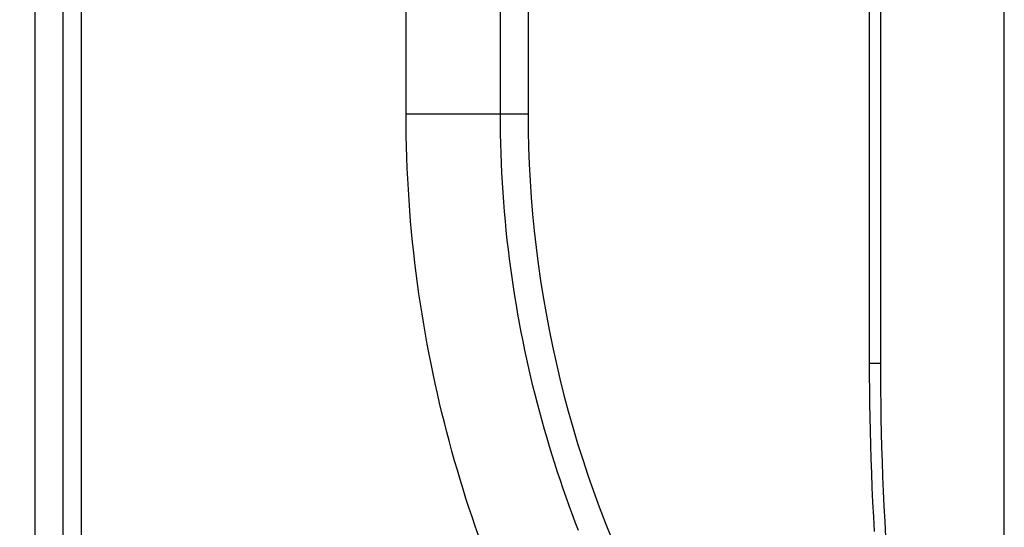
# Model space of a CAD drawing. Extents: x 0 to 3378, y 0 to 1140.
# Drawn here: x 1211 to 1263, y 804 to 831 of the extents above; entities that cross this region are included whole.
import ezdxf

# ---------------------------------------------------------------- set-up
doc = ezdxf.new("R2010")
doc.units = 0
doc.header["$PDMODE"] = 3
doc.layers.get('0').update_dxf_attribs({"linetype": 'CONTINUOUS'})
doc.layers.get('DEFPOINTS').update_dxf_attribs({"linetype": 'CONTINUOUS'})
doc.layers.add('CONTOUR', color=2, linetype='CONTINUOUS')
doc.layers.add('MARK', color=6, linetype='CONTINUOUS')
doc.styles.get("Standard").update_dxf_attribs({"font": 'txt.shx', "bigfont": 'bigfont.shx'})
doc.dimstyles.get("Standard").update_dxf_attribs({"dimtxt": 2.5, "dimasz": 2.5, "dimexe": 1.25, "dimexo": 0.625, "dimtad": 1, "dimcen": 2.5, "dimazin": 3, "dimtfac": 1, "dimtmove": 0, "dimatfit": 3})

# ---------------------------------------------------------------- blocks, each defined once
blk = doc.blocks.new('_OPEN30')
at = {"color": 0, "linetype": 'BYBLOCK'}
for p, q in [((-1, 0.2679), (0, 0)), ((0, 0), (-1, -0.2679)), ((0, 0), (-1, 0))]:
    blk.add_line(p, q, dxfattribs=at)
blk = doc.blocks.new('*D23')
at = {"layer": 'DEFPOINTS', "color": 0}
for p in [(1262.8, 1086.506), (1199.3, 1013.197), (1262.8, 757.456)]:
    blk.add_point(p, dxfattribs=at)
at = {"layer": 'MARK'}
for p, q in [((1199.3, 1018.297), (1199.3, 1091.606)), ((1262.8, 762.556), (1262.8, 1091.606)), ((1199.3, 1086.506), (1102.1, 1086.506)), ((1220.3, 1086.506), (1241.8, 1086.506))]:
    blk.add_line(p, q, dxfattribs=at)
at = {"layer": 'MARK', "xscale": 21, "yscale": 21, "zscale": 21, "rotation": 180}
blk.add_blockref('_OPEN30', (1199.3, 1086.506), dxfattribs=at)
at = {"layer": 'MARK', "xscale": 21, "yscale": 21, "zscale": 21}
blk.add_blockref('_OPEN30', (1262.8, 1086.506), dxfattribs=at)
at = {"layer": 'MARK', "color": 3, "linetype": 'CONTINUOUS'}
blk.add_text('63.5', height=21, dxfattribs=at).set_placement((1107.2, 1091.606))

msp = doc.modelspace()

# ---------------------------------------------------------------- linework, layer by layer
at = {"layer": 'CONTOUR', "extrusion": (1, -4.05742e-16, 2.22045e-16)}
for p, q in [((1231.342, 825.706), (1231.342, 992.196)), ((1236.3, 825.706), (1236.3, 992.196)), ((1237.761, 992.196), (1237.761, 825.706)), ((1255.716, 812.6), (1255.716, 957.087)), ((1256.3, 812.6), (1256.3, 957.087)), ((1211.826, 929.706), (1211.826, 801.706)), ((1213.3, 929.706), (1213.3, 801.706)), ((1214.279, 801.706), (1214.279, 929.706)), ((1231.342, 825.706), (1236.3, 825.706)), ((1236.3, 825.706), (1237.761, 825.706)), ((1238.84, 814.484), (1238.84, 814.484)), ((1255.716, 812.6), (1256.3, 812.6)), ((1239.887, 810.023), (1239.887, 810.024))]:
    msp.add_line(p, q, dxfattribs=at)
at = {"layer": 'CONTOUR'}
for p in [(1239.474, 806.381), (1239.476, 806.377)]:
    msp.add_line(p, (1239.476, 806.377), dxfattribs=at)
for points in [[(1235.146, 803.55), (1234.977, 804.034), (1234.812, 804.52), (1234.65, 805.008), (1234.491, 805.497), (1234.336, 805.989), (1234.185, 806.482), (1234.037, 806.978), (1233.893, 807.475), (1233.753, 807.975), (1233.616, 808.476), (1233.483, 808.98), (1233.353, 809.485), (1233.227, 809.993), (1233.105, 810.503), (1232.987, 811.015), (1232.873, 811.529), (1232.762, 812.045), (1232.655, 812.564), (1232.552, 813.085), (1232.453, 813.608), (1232.358, 814.133), (1232.267, 814.66), (1232.18, 815.19), (1232.097, 815.722), (1232.018, 816.256), (1231.943, 816.792), (1231.872, 817.331), (1231.805, 817.873), (1231.743, 818.416), (1231.685, 818.962), (1231.631, 819.511), (1231.582, 820.062), (1231.537, 820.615), (1231.497, 821.171), (1231.461, 821.729), (1231.43, 822.29), (1231.403, 822.853), (1231.381, 823.419), (1231.364, 823.987), (1231.352, 824.558), (1231.344, 825.131), (1231.342, 825.706)], [(1240.408, 803.808), (1240.241, 804.241), (1240.078, 804.677), (1239.918, 805.113), (1239.761, 805.552), (1239.607, 805.992), (1239.456, 806.434), (1239.309, 806.877), (1239.165, 807.322), (1239.024, 807.77), (1238.886, 808.218), (1238.752, 808.669), (1238.621, 809.122), (1238.493, 809.576), (1238.369, 810.032), (1238.247, 810.49), (1238.13, 810.95), (1238.015, 811.412), (1237.904, 811.876), (1237.797, 812.341), (1237.693, 812.809), (1237.592, 813.279), (1237.495, 813.751), (1237.401, 814.224), (1237.311, 814.7), (1237.225, 815.177), (1237.142, 815.657), (1237.062, 816.139), (1236.987, 816.622), (1236.915, 817.108), (1236.847, 817.596), (1236.782, 818.086), (1236.722, 818.579), (1236.665, 819.073), (1236.612, 819.57), (1236.564, 820.069), (1236.519, 820.57), (1236.478, 821.074), (1236.441, 821.58), (1236.408, 822.088), (1236.38, 822.599), (1236.356, 823.112), (1236.336, 823.627), (1236.32, 824.144), (1236.309, 824.663), (1236.302, 825.184), (1236.3, 825.706)], [(1237.761, 825.706), (1237.767, 824.822), (1237.787, 823.939), (1237.82, 823.059), (1237.866, 822.181), (1237.924, 821.305), (1237.996, 820.431), (1238.081, 819.558), (1238.179, 818.688), (1238.29, 817.819), (1238.414, 816.952), (1238.551, 816.086), (1238.701, 815.222), (1238.864, 814.359), (1239.04, 813.498), (1239.229, 812.64), (1239.43, 811.784), (1239.645, 810.93), (1239.872, 810.08), (1240.112, 809.232), (1240.364, 808.388), (1240.629, 807.548), (1240.906, 806.712), (1241.196, 805.88), (1241.499, 805.053), (1241.814, 804.23), (1242.141, 803.413)], [(1255.975, 803.748), (1255.931, 804.531), (1255.891, 805.305), (1255.856, 806.07), (1255.825, 806.827), (1255.798, 807.575), (1255.775, 808.316), (1255.756, 809.048), (1255.741, 809.773), (1255.73, 810.49), (1255.722, 811.2), (1255.717, 811.904), (1255.716, 812.6)], [(1256.578, 803.475), (1256.531, 804.282), (1256.488, 805.08), (1256.451, 805.869), (1256.418, 806.65), (1256.389, 807.423), (1256.365, 808.187), (1256.344, 808.942), (1256.328, 809.69), (1256.316, 810.429), (1256.307, 811.161), (1256.302, 811.884), (1256.3, 812.6)], [(1239.476, 806.376), (1239.476, 806.376), (1239.476, 806.376), (1239.476, 806.376), (1239.476, 806.376), (1239.476, 806.376), (1239.476, 806.376), (1239.476, 806.376), (1239.476, 806.376), (1239.476, 806.376), (1239.476, 806.376), (1239.476, 806.376), (1239.476, 806.376), (1239.476, 806.376), (1239.476, 806.376), (1239.476, 806.376), (1239.476, 806.376), (1239.476, 806.376), (1239.476, 806.376), (1239.476, 806.376), (1239.476, 806.376), (1239.476, 806.376), (1239.476, 806.376), (1239.476, 806.377), (1239.476, 806.377)], [(1240.999, 806.443), (1240.999, 806.443), (1240.999, 806.443), (1240.999, 806.443), (1240.999, 806.443), (1240.999, 806.443), (1240.999, 806.443), (1240.999, 806.443), (1240.999, 806.443), (1240.999, 806.443), (1240.999, 806.443), (1240.999, 806.442), (1240.999, 806.442), (1240.999, 806.442), (1240.999, 806.442), (1240.999, 806.442), (1240.999, 806.442), (1240.999, 806.442), (1240.999, 806.442), (1240.999, 806.442), (1240.999, 806.442), (1240.999, 806.442), (1240.999, 806.442), (1240.999, 806.442), (1240.999, 806.442)]]:
    msp.add_lwpolyline(points, dxfattribs=at)
for points in [[(1238.752, 814.948, 0), (1238.752, 814.948, 0), (1238.752, 814.948, 0), (1238.752, 814.948, 0), (1238.752, 814.948, 0), (1238.752, 814.948, 0), (1238.752, 814.948, 0), (1238.752, 814.948, 0), (1238.752, 814.948, 0), (1238.752, 814.948, 0), (1238.752, 814.948, 0), (1238.752, 814.948, 0), (1238.752, 814.948, 0), (1238.752, 814.948, 0), (1238.752, 814.948, 0), (1238.752, 814.948, 0), (1238.752, 814.948, 0), (1238.752, 814.948, 0), (1238.752, 814.948, 0), (1238.752, 814.948, 0), (1238.752, 814.948, 0), (1238.752, 814.948, 0), (1238.752, 814.948, 0), (1238.752, 814.948, 0), (1238.752, 814.948, 0)], [(1240.815, 806.984, 0), (1240.815, 806.984, 0), (1240.815, 806.984, 0), (1240.815, 806.984, 0), (1240.815, 806.984, 0), (1240.815, 806.984, 0), (1240.815, 806.984, 0), (1240.815, 806.984, 0), (1240.815, 806.984, 0), (1240.815, 806.984, 0), (1240.815, 806.984, 0), (1240.815, 806.984, 0), (1240.815, 806.984, 0), (1240.815, 806.984, 0), (1240.815, 806.984, 0), (1240.815, 806.984, 0), (1240.815, 806.984, 0), (1240.815, 806.984, 0), (1240.815, 806.984, 0), (1240.815, 806.984, 0), (1240.815, 806.984, 0), (1240.815, 806.984, 0), (1240.815, 806.984, 0), (1240.815, 806.984, 0), (1240.815, 806.984, 0)]]:
    msp.add_polyline3d(points, dxfattribs=at)
msp.add_arc((1239.8, 808.017), 1, 328.0594, 328.0637, dxfattribs=at)

# ---------------------------------------------------------------- dimensions: what is measured, and where the dimension line sits
at = {"layer": 'MARK'}
dim = msp.add_linear_dim(base=(1262.8, 1086.506), p1=(1199.3, 1013.197), p2=(1262.8, 757.456), dimstyle='Standard', dxfattribs=at)
dim.commit()
dim.dimension.update_dxf_attribs({"geometry": '*D23', "text_midpoint": (1138.7, 1086.506), "dimtype": 160})

doc.saveas('drawing.dxf')
